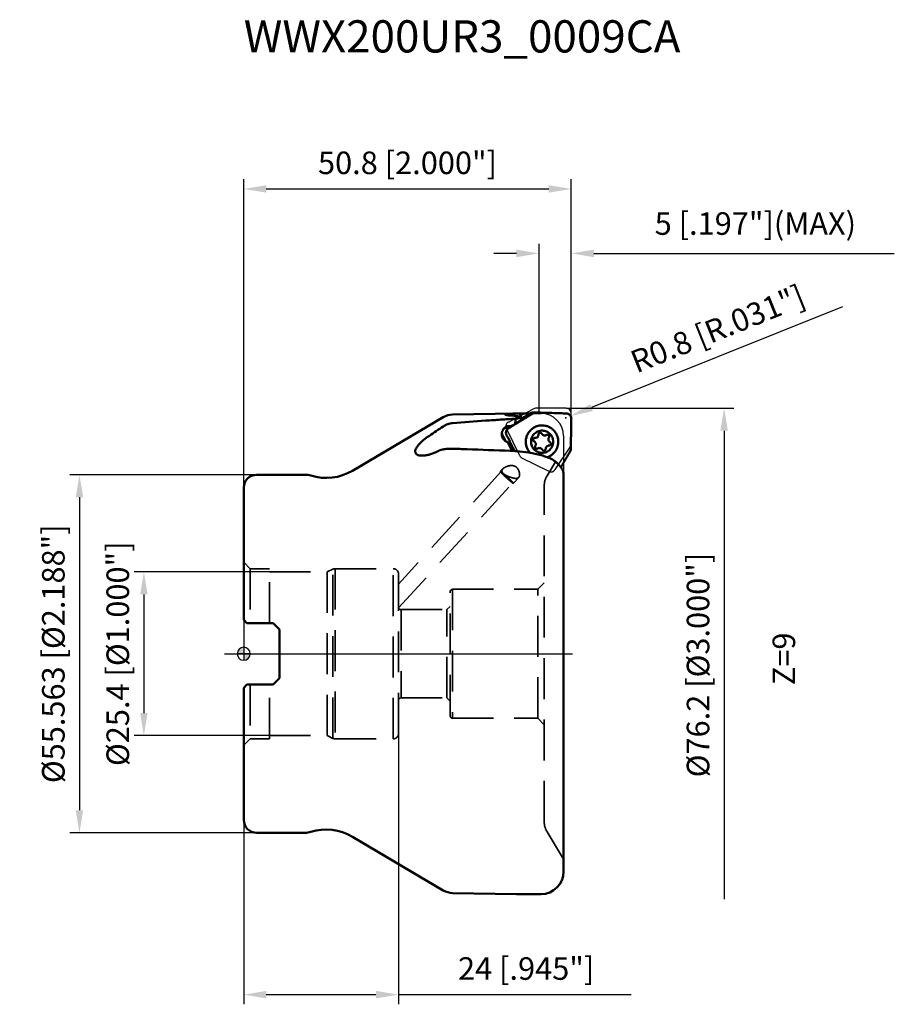
# Model space of a CAD drawing. Units: millimetres. Extents: x -35 to 101, y -54 to 98.
import ezdxf

# ---------------------------------------------------------------- set-up
doc = ezdxf.new("R2010")
doc.units = ezdxf.units.MM
doc.linetypes.add('CENTER2', pattern=[28.575, 19.05, -3.175, 3.175, -3.175])
doc.linetypes.add('DASHED2', pattern=[9.525, 6.35, -3.175])
for name, color, linetype, lineweight in [('1', 4, 'Continuous', 50), ('2', 7, 'Continuous', 25), ('3', 1, 'DASHED2', 35), ('4', 2, 'CENTER2', 25), ('6', 5, 'Continuous', 35), ('cut', 1, 'Continuous', 25), ('nocut', 7, 'Continuous', 25), ('sk2', 7, 'Continuous', 25), ('sk3', 1, 'DASHED2', 35), ('sk4', 2, 'CENTER2', 25), ('sk6', 5, 'Continuous', 35)]:
    doc.layers.add(name, color=color, linetype=linetype, lineweight=lineweight)
doc.styles.add('simplex', font='txt.shx', dxfattribs={"height": 3.5})
doc.dimstyles.new('コピー - ISO-25', dxfattribs={"dimscale": 0, "dimtxt": 3.5, "dimasz": 3.5, "dimexe": 1.5, "dimexo": 0, "dimgap": 2.3, "dimtad": 1, "dimdec": 8, "dimdsep": 46, "dimtxsty": 'simplex', "dimcen": 0.09, "dimclrd": 256, "dimclre": 256, "dimclrt": 256, "dimadec": 0, "dimazin": 0, "dimtfac": 1, "dimtofl": 0, "dimtmove": 0, "dimatfit": 3, "dimfxl": 1, "dimtolj": 1, "dimlwd": -1, "dimlwe": -1, "dimarcsym": 0})

# ---------------------------------------------------------------- blocks, each defined once
blk = doc.blocks.new('zero block')
h = blk.add_hatch(color=7)
h.paths.add_polyline_path([(0, 1, 0.414214), (-1, 0), (0, 0)])
h.paths.add_polyline_path([(1, 0), (0, 0), (0, -1, 0.414214)])
at = {"color": 7, "ltscale": 0.2}
for p, q in [((-1, 0), (1, 0)), ((0, -1), (0, 1))]:
    blk.add_line(p, q, dxfattribs=at)
for start, end in [(90, 180), (180, 270), (0, 90), (270, 0)]:
    blk.add_arc((0, 0), 1, start, end, dxfattribs=at)
blk = doc.blocks.new('*D12')
at = {"layer": 'Defpoints', "color": 0, "lineweight": -2}
for p in [(4, 12.7), (-15.49, -12.7), (4, -12.7)]:
    blk.add_point(p, dxfattribs=at)
at = {"layer": 'sk2'}
for p, q in [((4, 12.7), (-16.99, 12.7)), ((-15.49, 9.2), (-15.49, -9.2)), ((4, -12.7), (-16.99, -12.7))]:
    blk.add_line(p, q, dxfattribs=at)
at = {"layer": 'sk2', "lineweight": -2}
for points in [[(-14.91, 9.2), (-16.07, 9.2), (-15.49, 12.7)], [(-16.07, -9.2), (-14.91, -9.2), (-15.49, -12.7)]]:
    blk.add_solid(points, dxfattribs=at)
at = {"layer": 'sk2', "insert": (-19.54, 0), "char_height": 3.5, "attachment_point": 5, "rotation": 90, "style": 'simplex'}
blk.add_mtext('\\A1;%%c25.4 [%%c1.000"]', dxfattribs=at)
blk = doc.blocks.new('*D13')
at = {"layer": 'Defpoints', "color": 0, "lineweight": -2}
for p in [(2, 27.78), (-25.48, -27.78), (2, -27.78)]:
    blk.add_point(p, dxfattribs=at)
at = {"layer": 'sk2'}
for p, q in [((2, 27.78), (-26.98, 27.78)), ((-25.48, 24.28), (-25.48, -24.28)), ((2, -27.78), (-26.98, -27.78))]:
    blk.add_line(p, q, dxfattribs=at)
at = {"layer": 'sk2', "lineweight": -2}
for points in [[(-24.9, 24.28), (-26.06, 24.28), (-25.48, 27.78)], [(-26.06, -24.28), (-24.9, -24.28), (-25.48, -27.78)]]:
    blk.add_solid(points, dxfattribs=at)
at = {"layer": 'sk2', "insert": (-29.53, 0), "char_height": 3.5, "attachment_point": 5, "rotation": 90, "style": 'simplex'}
blk.add_mtext('\\A1;%%c55.563 [%%c2.188"]', dxfattribs=at)
blk = doc.blocks.new('*D14')
at = {"layer": 'Defpoints', "color": 0, "lineweight": -2}
for p in [(24, -12.4), (0, -25.78), (24, -52.89)]:
    blk.add_point(p, dxfattribs=at)
at = {"layer": 'sk2'}
for p, q in [((24, -12.4), (24, -54.39)), ((0, -25.78), (0, -54.39)), ((3.5, -52.89), (20.5, -52.89)), ((24, -52.89), (60.1, -52.89))]:
    blk.add_line(p, q, dxfattribs=at)
at = {"layer": 'sk2', "lineweight": -2}
for points in [[(3.5, -52.31), (3.5, -53.48), (0, -52.89)], [(20.5, -53.48), (20.5, -52.31), (24, -52.89)]]:
    blk.add_solid(points, dxfattribs=at)
at = {"layer": 'sk2', "insert": (43.8, -48.84), "char_height": 3.5, "attachment_point": 5, "style": 'simplex'}
blk.add_mtext('\\A1;24 [.945"]', dxfattribs=at)
blk = doc.blocks.new('*D15')
at = {"layer": '2'}
for p, q in [((0, 25.78), (0, 73.63)), ((50.8, 37.3), (50.8, 73.63)), ((3.5, 72.13), (47.3, 72.13))]:
    blk.add_line(p, q, dxfattribs=at)
at = {"layer": '2', "lineweight": -2}
for points in [[(3.5, 72.71), (3.5, 71.55), (0, 72.13)], [(47.3, 71.55), (47.3, 72.71), (50.8, 72.13)]]:
    blk.add_solid(points, dxfattribs=at)
at = {"layer": 'Defpoints', "color": 0, "lineweight": -2}
for p in [(50.8, 72.13), (50.8, 37.3), (0, 25.78)]:
    blk.add_point(p, dxfattribs=at)
at = {"layer": '2', "insert": (25.4, 76.18), "char_height": 3.5, "attachment_point": 5, "style": 'simplex'}
blk.add_mtext('\\A1;50.8 [2.000"]', dxfattribs=at)
blk = doc.blocks.new('*D16')
at = {"layer": '2'}
for p, q in [((45.8, 37.42), (45.8, 63.63)), ((50.8, 37.3), (50.8, 63.63)), ((42.3, 62.13), (38.8, 62.13)), ((54.3, 62.13), (100.9, 62.13))]:
    blk.add_line(p, q, dxfattribs=at)
at = {"layer": '2', "lineweight": -2}
for points in [[(42.3, 61.54), (42.3, 62.71), (45.8, 62.13)], [(54.3, 62.71), (54.3, 61.54), (50.8, 62.13)]]:
    blk.add_solid(points, dxfattribs=at)
at = {"layer": 'Defpoints', "color": 0, "lineweight": -2}
for p in [(50.8, 62.13), (45.8, 37.42), (50.8, 37.3)]:
    blk.add_point(p, dxfattribs=at)
at = {"layer": '2', "insert": (79.35, 66.76), "char_height": 3.5, "attachment_point": 5, "line_spacing_factor": 0.9, "style": 'simplex'}
blk.add_mtext('\\A1;5 [.197"](MAX)', dxfattribs=at)
blk = doc.blocks.new('*D17')
at = {"layer": '2'}
for p, q in [((92.85, 53.84), (53.94, 38.2)), ((49.95, 36.51), (49.95, 36.69)), ((49.86, 36.6), (50.04, 36.6))]:
    blk.add_line(p, q, dxfattribs=at)
at = {"layer": '2', "lineweight": -2}
blk.add_solid([(53.72, 38.74), (54.16, 37.66), (50.69, 36.89)], dxfattribs=at)
at = {"layer": 'Defpoints', "color": 0, "lineweight": -2}
for p in [(50.69, 36.89), (49.95, 36.6)]:
    blk.add_point(p, dxfattribs=at)
at = {"layer": '2', "insert": (73.51, 50.43), "char_height": 3.5, "attachment_point": 5, "rotation": 21.8928, "style": 'simplex'}
blk.add_mtext('\\A1;R0.8 [R.031"]', dxfattribs=at)
blk = doc.blocks.new('*D18')
at = {"layer": '2'}
for p, q in [((50, 38.1), (76.01, 38.1)), ((74.51, 34.6), (74.51, -38.1))]:
    blk.add_line(p, q, dxfattribs=at)
at = {"layer": '2', "lineweight": -2}
blk.add_solid([(75.09, 34.6), (73.92, 34.6), (74.51, 38.1)], dxfattribs=at)
at = {"layer": 'Defpoints', "color": 0, "lineweight": -2}
for p in [(50, 38.1), (50, -38.1), (74.51, -38.1)]:
    blk.add_point(p, dxfattribs=at)
at = {"layer": '2', "insert": (70.46, -1.75), "char_height": 3.5, "attachment_point": 5, "rotation": 90, "style": 'simplex'}
blk.add_mtext('\\A1;%%c76.2 [%%c3.000"]', dxfattribs=at)
blk = doc.blocks.new('_None')

msp = doc.modelspace()

# ---------------------------------------------------------------- linework, layer by layer
at = {"layer": '1'}
for p, q in [((16.85379828, 28.39413599), (30.92714741, 36.71043088)), ((32.40100873, 37.12721246), (42.3, 37.3)), ((42.3, 37.3), (42.3, 37.2746054)), ((42.3, 37.3), (44.45009317, 37.3)), ((42.3, 36.88472063), (42.3, 36.49536682)), ((44.40808284, 37.27605683), (44.05119259, 37.27679509)), ((45.32043908, 37.43238953), (44.90162962, 37.43238953)), ((45.32044386, 37.43238953), (45.34414864, 37.43205412)), ((48.78832349, 37.33445479), (48.77771217, 37.33480376)), ((40.88796561, 35.20482807), (40.87467645, 35.19748657)), ((41.43197719, 35.32323076), (40.88396869, 35.21212524)), ((40.91160301, 35.21778125), (40.88796561, 35.20482807)), ((41.43197719, 35.32323076), (42.09159447, 35.64281586)), ((42.0852248, 35.61325212), (42.09383767, 35.61860206)), ((42.09159447, 35.64281586), (42.1421063, 35.6681047)), ((42.10299258, 35.6242317), (42.09383861, 35.61860264)), ((42.15088074, 35.65367256), (42.10299258, 35.6242317)), ((43.20951563, 36.32788463), (42.1421063, 35.6681047)), ((43.08388739, 36.58430985), (43.05037614, 36.61782088)), ((46.33773255, 35.43712601), (46.32246239, 35.43752422)), ((50.7856032, 35.24375946), (50.7853943, 35.23328862)), ((40.91480356, 32.88091127), (41.24029225, 32.26415478)), ((40.92498866, 32.86143537), (41.2822452, 32.77383001)), ((41.6512429, 31.48461034), (41.24029225, 32.26415478)), ((41.94057566, 31.4686571), (41.2822452, 32.77383001)), ((41.3421771, 32.79443685), (41.34688094, 32.78519635)), ((45.20298903, 33.48997509), (45.17540265, 33.49047283)), ((47.33837146, 32.31620168), (47.36595785, 32.31570394)), ((2, 27.7815), (9.50516292, 27.7815)), ((49.60905794, -33.8), (49.60905794, 27.93403369)), ((0, 25.7815), (0, 5.2625)), ((0, 5.2625), (0.5, 4.7625)), ((0.5, 4.7625), (4.56, 4.7625)), ((4.56, 4.7625), (5.56, 3.7625)), ((5.56, 3.7625), (5.56, -3.7625)), ((5.56, -3.7625), (4.56, -4.7625)), ((0, -5.2625), (0.5, -4.7625)), ((0, -5.2625), (0, -25.7815)), ((0.5, -4.7625), (4.56, -4.7625)), ((2, -27.7815), (9.50516292, -27.7815)), ((16.85379828, -28.39413599), (30.92714741, -36.71043088)), ((32.40100873, -37.12721246), (42.3, -37.3)), ((42.3, -37.3), (46.10905794, -37.3))]:
    msp.add_line(p, q, dxfattribs=at)
for centre, radius, start, end in [((32.45336595, 34.12766938), 3, 91, 120.5799056604), ((2, 25.7815), 2, 90, 180), ((9.50516292, 24.7815), 3, 72.6585571971, 90), ((12.78388218, 35.2815), 8, 252.6585571972, 300.5799056605), ((2, -25.7815), 2, 180, 270), ((12.78388218, -35.2815), 8, 59.4200943395, 107.3414428028), ((9.50516292, -24.7815), 3, 270, 287.3414428028), ((46.10905794, -33.8), 3.5, 270, 0), ((32.45336595, -34.12766938), 3, 239.4200943395, 269)]:
    msp.add_arc(centre, radius, start, end, dxfattribs=at)
for centre, major_axis, ratio, start_param, end_param in [((94.58188641, 0.00713704), (183.69947206, 0.08887264), 0.2072826427, 1.8864611262, 1.9160103143), ((55.89486029, 0.04187633), (67.34558883, 1.93671384), 0.5563673579, 1.7580353436, 1.7602051437)]:
    msp.add_ellipse(centre, major_axis=major_axis, ratio=ratio, start_param=start_param, end_param=end_param, dxfattribs=at)
for points, knots in [([(42.3, 37.2746054), (42.18133297, 37.27218797), (41.94995487, 37.2666874), (41.66576343, 37.25760306), (41.45037104, 37.24880367), (41.30119576, 37.24162904), (41.16226207, 37.23369427), (41.03483485, 37.22495382), (40.92008417, 37.21537067), (40.81906455, 37.20492939), (40.73271437, 37.19362007), (40.67039461, 37.18299829), (40.62857986, 37.17373656), (40.60323683, 37.16700297), (40.5820482, 37.1600791), (40.56503021, 37.15298166), (40.5521567, 37.14568719), (40.54330483, 37.13814009), (40.53851384, 37.1297619), (40.53884941, 37.12386943), (40.53966139, 37.12134783)], [0, 0, 0, 0, 0.199289462, 0.3886021444, 0.4774072343, 0.5612437674, 0.6393620075, 0.7110604412, 0.7756972397, 0.8326967492, 0.8815641834, 0.9219040566, 0.9387900639, 0.9534596632, 0.9659160876, 0.9761915255, 0.9843739212, 0.990668391, 0.9955520091, 1, 1, 1, 1]), ([(40.53966139, 37.12134783), (40.54100138, 37.11718653), (40.54792259, 37.10848124), (40.56384002, 37.09787839), (40.58704606, 37.08694301), (40.63231669, 37.07072559), (40.7075962, 37.05158411), (40.81893856, 37.0303515), (40.95664979, 37.01009104), (41.11841413, 36.99141992), (41.30159788, 36.97500427), (41.43065077, 36.96630451), (41.49824513, 36.96240022)], [0, 0, 0, 0, 0.0133623307, 0.0324604014, 0.0583900847, 0.0914950507, 0.1793586781, 0.2953827545, 0.4379038199, 0.6046833017, 0.7930513635, 1, 1, 1, 1]), ([(42.3, 36.88472063), (42.17598228, 36.90364026), (41.90904515, 36.93470569), (41.6411273, 36.95414782), (41.49824513, 36.96240022)], [0, 0, 0, 0, 0.4671081405, 1, 1, 1, 1]), ([(42.85945355, 37.2731043), (42.8133238, 37.27349152), (42.62684228, 37.27476513), (42.44035382, 37.27499143), (42.3, 37.2746054)], [0, 0, 0, 0, 0.2473721605, 1, 1, 1, 1]), ([(42.3, 36.88472063), (42.38948736, 36.8696023), (42.51735009, 36.84471041), (42.67737689, 36.8026542), (42.77835663, 36.77045277), (42.86595202, 36.73612708), (42.94021384, 36.69971878), (43.00135749, 36.66131057), (43.03574396, 36.63253236), (43.05037494, 36.61781996)], [0, 0, 0, 0, 0.3377055997, 0.4841648715, 0.6154932197, 0.7318769313, 0.8339454092, 0.9227919612, 1, 1, 1, 1]), ([(43.0193619, 36.64529832), (42.99076817, 36.74411557), (42.93467759, 36.95272328), (42.88444124, 37.1627984), (42.85944985, 37.27310526)], [0, 0, 0, 0, 0.4763131461, 1, 1, 1, 1]), ([(43.54700919, 37.27746539), (43.48855093, 37.27749743), (43.25936035, 37.27724451), (43.03016859, 37.27555501), (42.85945355, 37.2731043)], [0, 0, 0, 0, 0.2550636646, 1, 1, 1, 1]), ([(44.48848235, 37.32188951), (44.37372927, 37.25624067), (44.14356629, 37.12577192), (43.7982806, 36.92900933), (43.45218976, 36.73151122), (43.2211926, 36.59938779), (43.10553686, 36.53317491)], [0, 0, 0, 0, 0.2491219466, 0.4985448036, 0.7488738459, 1, 1, 1, 1]), ([(44.90765248, 37.32188951), (44.83486636, 37.27946415), (44.69023934, 37.1945871), (44.47552674, 37.06672452), (44.2635614, 36.93896785), (43.98368319, 36.77028221), (43.63633592, 36.56023256), (43.3592935, 36.39207676), (43.22144321, 36.30823624)], [0, 0, 0, 0, 0.1284623865, 0.2556989559, 0.381049018, 0.5058368159, 0.7539805461, 1, 1, 1, 1]), ([(44.05119259, 37.27679509), (44.00920854, 37.27688718), (43.84114756, 37.27721474), (43.67308631, 37.27739648), (43.54700919, 37.27746539)], [0, 0, 0, 0, 0.2498145486, 1, 1, 1, 1]), ([(44.48848235, 37.32188951), (44.55060757, 37.35743005), (44.68506413, 37.4131123), (44.82943798, 37.4323851), (44.90162964, 37.43238875)], [0, 0, 0, 0, 0.4978478305, 1, 1, 1, 1]), ([(44.90765248, 37.32188951), (44.96992962, 37.35818943), (45.10453249, 37.41384302), (45.24883679, 37.43238618), (45.3204391, 37.43238894)], [0, 0, 0, 0, 0.5016767399, 1, 1, 1, 1]), ([(45.34414863, 37.43205412), (45.62797994, 37.42402378), (46.77251041, 37.39188784), (47.9170308, 37.35939347), (48.77771624, 37.33480365)], [0, 0, 0, 0, 0.2479908056, 1, 1, 1, 1]), ([(48.78832523, 37.33445473), (48.89336344, 37.33054729), (49.31284192, 37.31489618), (49.73231347, 37.29905957), (50.04674484, 37.28708015)], [0, 0, 0, 0, 0.2504008778, 1, 1, 1, 1]), ([(50.79999955, 36.50099722), (50.80035938, 36.5509247), (50.79093058, 36.6516257), (50.74735733, 36.79672816), (50.67753352, 36.93132387), (50.58393627, 37.04995284), (50.46991563, 37.14844376), (50.33927855, 37.22326746), (50.19658483, 37.27171921), (50.09678013, 37.2851739), (50.04674489, 37.28708014)], [0, 0, 0, 0, 0.1247133755, 0.2506416911, 0.3762175474, 0.5012354439, 0.6258134233, 0.7502835069, 0.8749300118, 1, 1, 1, 1]), ([(32.40100873, 35.8083063), (32.27010709, 35.79848497), (32.00915715, 35.76100684), (31.62861239, 35.65351399), (31.26453061, 35.49757344), (31.03656925, 35.36361478), (30.92715152, 35.28987866)], [0, 0, 0, 0, 0.2494218735, 0.4991409203, 0.7492963951, 1, 1, 1, 1]), ([(37.53515086, 36.17584667), (38.30564952, 36.22838037), (39.84620234, 36.3286848), (41.38690693, 36.42653449), (42.15684115, 36.47601115)], [0, 0, 0, 0, 0.5002478271, 1, 1, 1, 1]), ([(40.96965718, 35.30879373), (40.90363638, 35.29363691), (40.77372282, 35.25196755), (40.59204408, 35.15755947), (40.42809419, 35.03372711), (40.28647748, 34.88391549), (40.17107095, 34.71226447), (40.08503927, 34.52351787), (40.03071679, 34.32287793), (40.00955608, 34.11586252), (40.0220923, 33.9081476), (40.0679348, 33.70541375), (40.14578441, 33.51319324), (40.25347754, 33.33672272), (40.38804036, 33.18080895), (40.54580313, 33.04969369), (40.72238037, 32.94698062), (40.84979101, 32.89920289), (40.9148054, 32.88091502)], [0, 0, 0, 0, 0.0618553363, 0.1238844457, 0.1861240281, 0.2485895074, 0.3112730453, 0.3741466145, 0.4371592377, 0.5002467481, 0.5633356106, 0.6263493994, 0.6892166578, 0.7518773442, 0.8142898207, 0.8764365219, 0.9383279891, 1, 1, 1, 1]), ([(40.81574697, 35.20228844), (40.7830281, 35.18262864), (40.65256154, 35.10413649), (40.52226941, 35.0253544), (40.42474304, 34.96615595)], [0, 0, 0, 0, 0.2506998713, 1, 1, 1, 1]), ([(40.8746765, 35.1974856), (40.8592511, 35.19904557), (40.7971077, 35.20445288), (40.73465868, 35.206356), (40.68779088, 35.20579431)], [0, 0, 0, 0, 0.2485613778, 1, 1, 1, 1]), ([(40.87384295, 35.2090859), (40.87260375, 35.20849229), (40.87043199, 35.20736917), (40.86904503, 35.20377189), (40.8712316, 35.20029709), (40.87333943, 35.19851081), (40.8746765, 35.1974856)], [0, 0, 0, 0, 0.2671860263, 0.4527266347, 0.672371362, 1, 1, 1, 1]), ([(40.88396857, 35.21212778), (40.88293506, 35.21191768), (40.87949609, 35.21115092), (40.87607372, 35.21015448), (40.87384295, 35.2090859)], [0, 0, 0, 0, 0.2989248151, 1, 1, 1, 1]), ([(41.43197715, 35.32322908), (41.3555853, 35.33582699), (41.19990876, 35.34617678), (41.04518343, 35.32613279), (40.96965718, 35.30879373)], [0, 0, 0, 0, 0.4997825696, 1, 1, 1, 1]), ([(41.04861416, 34.96615578), (41.1360009, 35.02043205), (41.48190778, 35.23553716), (41.82730662, 35.45145898), (42.08522443, 35.6132519)], [0, 0, 0, 0, 0.2525454316, 1, 1, 1, 1]), ([(42.15689251, 36.47601811), (42.14557555, 36.33718844), (42.12318085, 36.05950689), (42.10201625, 35.7817287), (42.09161349, 35.64282538)], [0, 0, 0, 0, 0.4999961391, 1, 1, 1, 1]), ([(43.22144321, 36.30823624), (43.13115373, 36.25332219), (42.77391171, 36.03576943), (42.41719032, 35.81736184), (42.15088074, 35.65367256)], [0, 0, 0, 0, 0.2526529947, 1, 1, 1, 1]), ([(43.08388947, 36.58430971), (43.09291159, 36.56210546), (43.13029368, 36.47451697), (43.17377021, 36.38952834), (43.20951563, 36.32788463)], [0, 0, 0, 0, 0.2516901615, 1, 1, 1, 1]), ([(46.32246239, 35.43752422), (46.20809219, 35.44015816), (45.97866638, 35.42973048), (45.64006824, 35.36724507), (45.31304308, 35.25912989), (45.10671898, 35.15789577), (45.00758853, 35.10055555)], [0, 0, 0, 0, 0.249892755, 0.499823176, 0.7498470718, 1, 1, 1, 1]), ([(47.04733575, 30.49321545), (47.18686015, 30.5390245), (47.39078437, 30.62646524), (47.64364622, 30.77690385), (47.88268072, 30.94902931), (48.15198194, 31.20262757), (48.37314362, 31.49935646), (48.51713845, 31.75691992), (48.6383082, 32.02621431), (48.74511915, 32.38128346), (48.79755666, 32.82289065), (48.77284106, 33.26699646), (48.67167851, 33.70001661), (48.49721461, 34.10872394), (48.29488833, 34.41898409), (48.10292405, 34.64286507), (47.89237122, 34.84897374), (47.59677508, 35.07074265), (47.26713192, 35.23741725), (46.98946674, 35.33455772), (46.70458348, 35.40696797), (46.48441148, 35.43285382), (46.33773255, 35.43712601)], [0, 0, 0, 0, 0.0623465798, 0.0935676034, 0.1248023889, 0.1872563284, 0.2497695715, 0.2810765922, 0.3123956441, 0.3750034617, 0.4376351424, 0.5002705634, 0.5628891658, 0.6254723764, 0.6880058981, 0.7192809938, 0.750541115, 0.8129573443, 0.8753203641, 0.9065151906, 0.937700512, 1, 1, 1, 1]), ([(50.74778377, 31.87466145), (50.74477618, 32.01737273), (50.74235217, 32.23113503), (50.74390572, 32.51562572), (50.74591485, 32.79844321), (50.74907932, 33.15068451), (50.75568374, 33.71079), (50.7666892, 34.40480666), (50.77871023, 34.95833843), (50.78539427, 35.23328734)], [0, 0, 0, 0, 0.1274869011, 0.1909082918, 0.2540875784, 0.3800840079, 0.5055149342, 0.7543645008, 1, 1, 1, 1]), ([(50.79999955, 36.50099739), (50.79923064, 36.39544832), (50.79575548, 35.97635522), (50.7904549, 35.55727782), (50.78560319, 35.2437599)], [0, 0, 0, 0, 0.2518492601, 1, 1, 1, 1]), ([(28.7886721, 33.83881051), (28.59832949, 33.70872773), (28.23474247, 33.44751094), (27.80736936, 33.10246372), (27.50011962, 32.82488506), (27.29590769, 32.62400492), (27.1147176, 32.42707257), (26.95840822, 32.23541481), (26.82853891, 32.05031325), (26.72639215, 31.87300199), (26.66343363, 31.7287032), (26.6289719, 31.61849688), (26.60603457, 31.51779224), (26.59450986, 31.39757972), (26.61085557, 31.2611111), (26.65784727, 31.13814099), (26.70805932, 31.06763322), (26.73673748, 31.03576366)], [0, 0, 0, 0, 0.1838263627, 0.3568024507, 0.4376301826, 0.5139030714, 0.5851251558, 0.6508997107, 0.7109622593, 0.7652219752, 0.8138143338, 0.8361209285, 0.8572006583, 0.8961059772, 0.9317782236, 0.9658151348, 1, 1, 1, 1]), ([(40.14306986, 33.90630554), (40.12229208, 33.94391302), (40.08682781, 34.02305395), (40.05456976, 34.14903554), (40.04271598, 34.27866983), (40.04875212, 34.36528059), (40.05517337, 34.40793945)], [0, 0, 0, 0, 0.2489101838, 0.4995675869, 0.7500824397, 1, 1, 1, 1]), ([(40.14306978, 33.90630569), (40.18557216, 33.82938925), (40.35500384, 33.52330692), (40.52533171, 33.21772055), (40.65340936, 32.98919455)], [0, 0, 0, 0, 0.2511900331, 1, 1, 1, 1]), ([(40.2324837, 34.80152537), (40.25973547, 34.83387273), (40.31963138, 34.89428425), (40.38853652, 34.94417904), (40.42474307, 34.96615586)], [0, 0, 0, 0, 0.4996591753, 1, 1, 1, 1]), ([(41.0486143, 34.96615586), (40.96463697, 34.91400206), (40.85116618, 34.81043524), (40.74710898, 34.63937162), (40.69413555, 34.49707741), (40.66901861, 34.34715457), (40.67231421, 34.19478198), (40.70390214, 34.0453542), (40.74315346, 33.95112181), (40.76694109, 33.90630554)], [0, 0, 0, 0, 0.2461529225, 0.3712288521, 0.4963949781, 0.6217858451, 0.7475472425, 0.8736595874, 1, 1, 1, 1]), ([(41.34217636, 32.79443838), (41.29577462, 32.88654351), (41.1070099, 33.25869859), (40.91423314, 33.62881771), (40.76694128, 33.9063054)], [0, 0, 0, 0, 0.247150285, 1, 1, 1, 1]), ([(44.41440247, 31.18125265), (44.28654385, 31.32023391), (44.06114802, 31.62826883), (43.83450986, 32.15315545), (43.7295013, 32.71587796), (43.75165111, 33.28793957), (43.89976134, 33.8406967), (44.16650195, 34.34644386), (44.53815305, 34.77963854), (44.84444839, 35.00619485), (45.0075879, 35.10055598)], [0, 0, 0, 0, 0.1249043147, 0.2499726455, 0.3751474609, 0.5003500569, 0.6254961976, 0.7505123919, 0.8753500273, 1, 1, 1, 1]), ([(47.47147847, 31.67039996), (47.39141059, 31.59154185), (47.25916562, 31.48468051), (47.06521194, 31.37055268), (46.86111247, 31.27605622), (46.59013499, 31.19640168), (46.30882539, 31.17154087), (46.08448782, 31.18499008), (45.86251375, 31.22043693), (45.59308116, 31.30568136), (45.29618856, 31.46930967), (45.0367095, 31.68803112), (44.82468453, 31.95343798), (44.66823217, 32.25524802), (44.58913533, 32.5277144), (44.55850193, 32.75152185), (44.54977997, 32.97729446), (44.58030159, 33.2594449), (44.66508035, 33.5302123), (44.76328702, 33.73350022), (44.88070917, 33.92601666), (44.98972723, 34.0568331), (45.06988202, 34.13577681)], [0, 0, 0, 0, 0.0624461571, 0.0936815431, 0.124902164, 0.1872388856, 0.2495512595, 0.2807446909, 0.311941651, 0.3742826985, 0.4366718067, 0.499123017, 0.5616409409, 0.6242200066, 0.6868453809, 0.7182061939, 0.7495700779, 0.8122182097, 0.8748399068, 0.9061694526, 0.9374860629, 1, 1, 1, 1]), ([(45.06988202, 34.13577681), (45.14994991, 34.21463492), (45.28219487, 34.32149626), (45.47614856, 34.43562409), (45.68024803, 34.53012055), (45.9512255, 34.60977509), (46.2325351, 34.6346359), (46.45687268, 34.62118669), (46.67884674, 34.58573984), (46.94827933, 34.50049541), (47.24517194, 34.3368671), (47.50465099, 34.11814565), (47.71667597, 33.85273879), (47.87312833, 33.55092875), (47.95222516, 33.27846237), (47.98285856, 33.05465492), (47.99158053, 32.82888231), (47.96105891, 32.54673187), (47.87628014, 32.27596447), (47.77807347, 32.07267655), (47.66065132, 31.88016011), (47.55163326, 31.74934367), (47.47147847, 31.67039996)], [0, 0, 0, 0, 0.0624461571, 0.0936815431, 0.124902164, 0.1872388856, 0.2495512595, 0.2807446909, 0.311941651, 0.3742826985, 0.4366718067, 0.499123017, 0.5616409409, 0.6242200066, 0.6868453809, 0.7182061939, 0.7495700779, 0.8122182097, 0.8748399068, 0.9061694526, 0.9374860629, 1, 1, 1, 1]), ([(45.55737108, 33.63534125), (45.51098074, 33.58965184), (45.39942721, 33.51563253), (45.26801206, 33.48996179), (45.20298903, 33.48997657)], [0, 0, 0, 0, 0.5003422706, 1, 1, 1, 1]), ([(45.70930024, 34.00648469), (45.70980565, 33.97216902), (45.70387195, 33.90325027), (45.67447758, 33.80392913), (45.62583202, 33.71256736), (45.58176881, 33.65937034), (45.55737108, 33.63534125)], [0, 0, 0, 0, 0.2502364822, 0.5003720734, 0.7503138215, 1, 1, 1, 1]), ([(45.79288066, 34.21066091), (45.76616037, 34.18434435), (45.72296386, 34.12011293), (45.7087471, 34.04404143), (45.70930024, 34.00648469)], [0, 0, 0, 0, 0.4996202104, 1, 1, 1, 1]), ([(45.98777829, 34.29062852), (45.95202002, 34.29063682), (45.87974715, 34.27649946), (45.81839679, 34.23579151), (45.79288066, 34.21066091)], [0, 0, 0, 0, 0.4996128556, 1, 1, 1, 1]), ([(46.23368759, 34.14193008), (46.22195032, 34.16415941), (46.19233193, 34.20562633), (46.13304555, 34.25349219), (46.06320227, 34.28373551), (46.01282523, 34.2906227), (45.98777829, 34.29062852)], [0, 0, 0, 0, 0.2505042134, 0.5006032299, 0.7504008367, 1, 1, 1, 1]), ([(46.68081762, 33.87163105), (46.63527691, 33.87162372), (46.54367821, 33.88413077), (46.41668115, 33.93909889), (46.30888328, 34.02612209), (46.25502777, 34.10151373), (46.23368759, 34.14193008)], [0, 0, 0, 0, 0.2496038967, 0.4993974763, 0.7494994071, 1, 1, 1, 1]), ([(46.94032477, 33.94363384), (46.90147396, 33.92030174), (46.81711398, 33.88397849), (46.72609634, 33.87163835), (46.68081762, 33.87163105)], [0, 0, 0, 0, 0.5002198907, 1, 1, 1, 1]), ([(47.08317788, 33.98324382), (47.05825384, 33.98325357), (47.00814944, 33.97646676), (46.96171063, 33.95647725), (46.94032477, 33.94363384)], [0, 0, 0, 0, 0.4997786717, 1, 1, 1, 1]), ([(47.31917501, 33.55472228), (47.33225242, 33.57573687), (47.35291389, 33.62149714), (47.36477776, 33.69567934), (47.35684928, 33.77043609), (47.32963409, 33.84045722), (47.28506175, 33.90083074), (47.2262361, 33.94729333), (47.15736675, 33.97656953), (47.10781795, 33.98323418), (47.08317788, 33.98324382)], [0, 0, 0, 0, 0.1251610118, 0.2504062752, 0.375670646, 0.5008476857, 0.6258722551, 0.7507163489, 0.8754019302, 1, 1, 1, 1]), ([(42.01938977, 31.46372766), (41.90836985, 31.68340791), (41.74107211, 32.01335046), (41.51654211, 32.45365817), (41.40374865, 32.67465026), (41.34687921, 32.78519971)], [0, 0, 0, 0, 0.4980049686, 0.7484695122, 1, 1, 1, 1]), ([(44.98044732, 33.4105029), (44.96507318, 33.39536105), (44.93773408, 33.36134485), (44.90960044, 33.30235451), (44.89570059, 33.23841442), (44.89680964, 33.17298361), (44.91285687, 33.1095614), (44.94299787, 33.0515441), (44.98558075, 33.00206715), (45.02086212, 32.97647952), (45.03965573, 32.96593923)], [0, 0, 0, 0, 0.1249011638, 0.2499438389, 0.3750822196, 0.5002512458, 0.6253788544, 0.750401696, 0.8752790349, 1, 1, 1, 1]), ([(45.17540265, 33.49047201), (45.13963169, 33.49048015), (45.06733659, 33.47635797), (45.00596793, 33.43563791), (44.98044732, 33.4105029)], [0, 0, 0, 0, 0.4996577294, 1, 1, 1, 1]), ([(45.03965573, 32.96593923), (45.06948017, 32.94921237), (45.12591678, 32.9095424), (45.19675943, 32.83426873), (45.25111656, 32.74618089), (45.2867211, 32.64891029), (45.3021359, 32.54643054), (45.29672136, 32.44291959), (45.27072758, 32.34265371), (45.24029963, 32.28056281), (45.22218548, 32.25145449)], [0, 0, 0, 0, 0.1246968839, 0.2495298112, 0.3744954062, 0.4995694074, 0.6247097508, 0.7498636979, 0.874976638, 1, 1, 1, 1]), ([(45.22218548, 32.25145449), (45.20910808, 32.2304399), (45.18844661, 32.18467963), (45.17658273, 32.11049743), (45.18451122, 32.03574068), (45.2117264, 31.96571955), (45.25629875, 31.90534603), (45.3151244, 31.85888344), (45.38399375, 31.82960724), (45.43354255, 31.82294259), (45.45818261, 31.82293295)], [0, 0, 0, 0, 0.1251610118, 0.2504062752, 0.375670646, 0.5008476857, 0.6258722551, 0.7507163489, 0.8754019302, 1, 1, 1, 1]), ([(46.83206025, 31.79969208), (46.83155484, 31.83400775), (46.83748854, 31.9029265), (46.86688291, 32.00224764), (46.91552848, 32.09360941), (46.95959169, 32.14680643), (46.98398941, 32.17083551)], [0, 0, 0, 0, 0.2502364822, 0.5003720734, 0.7503138215, 1, 1, 1, 1]), ([(46.98398941, 32.17083551), (47.03037976, 32.21652493), (47.14193328, 32.29054424), (47.27334844, 32.31621498), (47.33837146, 32.3162002)], [0, 0, 0, 0, 0.5003422706, 1, 1, 1, 1]), ([(47.50170477, 32.84023753), (47.47188032, 32.8569644), (47.41544372, 32.89663437), (47.34460107, 32.97190804), (47.29024393, 33.05999588), (47.2546394, 33.15726648), (47.2392246, 33.25974623), (47.24463914, 33.36325717), (47.27063292, 33.46352306), (47.30106087, 33.52561396), (47.31917501, 33.55472228)], [0, 0, 0, 0, 0.1246968839, 0.2495298112, 0.3744954062, 0.4995694074, 0.6247097508, 0.7498636979, 0.874976638, 1, 1, 1, 1]), ([(47.36595785, 32.31570476), (47.40172881, 32.31569662), (47.4740239, 32.3298188), (47.53539257, 32.37053886), (47.56091317, 32.39567387)], [0, 0, 0, 0, 0.4996577294, 1, 1, 1, 1]), ([(47.56091317, 32.39567387), (47.57628732, 32.41081572), (47.60362642, 32.44483192), (47.63176005, 32.50382226), (47.64565991, 32.56776235), (47.64455085, 32.63319316), (47.62850362, 32.69661537), (47.59836262, 32.75463267), (47.55577974, 32.80410962), (47.52049838, 32.82969725), (47.50170477, 32.84023753)], [0, 0, 0, 0, 0.1249011638, 0.2499438389, 0.3750822196, 0.5002512458, 0.6253788544, 0.750401696, 0.8752790349, 1, 1, 1, 1]), ([(26.73673748, 31.03576366), (26.76652092, 31.00266583), (26.83691542, 30.94087266), (26.96391987, 30.86749033), (27.11406647, 30.81037353), (27.28592208, 30.76968913), (27.47812821, 30.7456147), (27.68922703, 30.73841597), (27.91768601, 30.748348), (28.16189309, 30.77563232), (28.42017384, 30.82042836), (28.79011309, 30.90575483), (29.2752339, 31.05792526), (29.86930161, 31.30376727), (30.26380523, 31.50608491), (30.46196429, 31.61742906)], [0, 0, 0, 0, 0.0337365803, 0.0703347779, 0.1106021004, 0.1550223455, 0.2038404056, 0.2571366065, 0.3148784937, 0.3769548052, 0.4431959755, 0.5133854955, 0.6644947958, 0.8277779916, 1, 1, 1, 1]), ([(30.9271442, 31.70977953), (30.88832875, 31.70211239), (30.73324569, 31.67144125), (30.57819249, 31.64061914), (30.46196258, 31.61742542)], [0, 0, 0, 0, 0.2502764946, 1, 1, 1, 1]), ([(30.9271442, 31.70977953), (31.03568545, 31.73121946), (31.26380698, 31.76838064), (31.75486672, 31.81867329), (32.13866598, 31.82494864), (32.40100873, 31.81573903)], [0, 0, 0, 0, 0.2242157629, 0.4680186279, 1, 1, 1, 1]), ([(32.40100873, 31.81573903), (33.14450028, 31.78963857), (36.11873644, 31.68488661), (39.0929263, 31.57882027), (41.32361362, 31.49856112)], [0, 0, 0, 0, 0.2499763052, 1, 1, 1, 1]), ([(41.32361628, 31.49856328), (41.40526756, 31.4956255), (41.7309712, 31.48229665), (42.05641218, 31.46259328), (42.29999899, 31.44433784)], [0, 0, 0, 0, 0.250646081, 1, 1, 1, 1]), ([(42.3, 31.44433077), (42.94854954, 31.39110744), (44.22703812, 31.23641066), (45.49042177, 30.98725788), (46.10905794, 30.84102875)], [0, 0, 0, 0, 0.5058480988, 1, 1, 1, 1]), ([(45.45818261, 31.82293295), (45.48310665, 31.8229232), (45.53321105, 31.82971001), (45.57964986, 31.84969952), (45.60103573, 31.86254293)], [0, 0, 0, 0, 0.4997786717, 1, 1, 1, 1]), ([(45.60103573, 31.86254293), (45.63988653, 31.88587503), (45.72424651, 31.92219828), (45.81526416, 31.93453842), (45.86054287, 31.93454572)], [0, 0, 0, 0, 0.5002198907, 1, 1, 1, 1]), ([(45.86054287, 31.93454572), (45.90608359, 31.93455305), (45.99768228, 31.922046), (46.12467935, 31.86707788), (46.23247722, 31.78005468), (46.28633273, 31.70466304), (46.3076729, 31.66424669)], [0, 0, 0, 0, 0.2496038967, 0.4993974763, 0.7494994071, 1, 1, 1, 1]), ([(46.10904384, 30.84103215), (46.12050494, 30.83832305), (46.16650054, 30.82731225), (46.21237023, 30.8157755), (46.24674009, 30.80681727)], [0, 0, 0, 0, 0.2490097409, 1, 1, 1, 1]), ([(47.25622602, 30.44820416), (47.07361654, 30.48123357), (46.72656525, 30.57780809), (46.39905911, 30.72566379), (46.24674018, 30.80681722)], [0, 0, 0, 0, 0.5181253566, 1, 1, 1, 1]), ([(46.3076729, 31.66424669), (46.31941018, 31.64201736), (46.34902856, 31.60055044), (46.40831495, 31.55268458), (46.47815823, 31.52244126), (46.52853527, 31.51555407), (46.5535822, 31.51554825)], [0, 0, 0, 0, 0.2505042134, 0.5006032299, 0.7504008367, 1, 1, 1, 1]), ([(46.5535822, 31.51554825), (46.58934048, 31.51553995), (46.66161335, 31.52967731), (46.7229637, 31.57038526), (46.74847984, 31.59551586)], [0, 0, 0, 0, 0.4996128556, 1, 1, 1, 1]), ([(46.74847984, 31.59551586), (46.77520012, 31.62183242), (46.81839664, 31.68606384), (46.8326134, 31.76213534), (46.83206025, 31.79969208)], [0, 0, 0, 0, 0.4996202104, 1, 1, 1, 1]), ([(50.63939639, 31.44817535), (50.58000071, 31.34556486), (50.46258372, 31.13939386), (50.28492892, 30.83010913), (50.1061705, 30.51972086), (49.86524111, 30.10299024), (49.56087287, 29.5791317), (49.31567985, 29.15975633), (49.19232987, 28.94933105)], [0, 0, 0, 0, 0.1231756837, 0.2464938015, 0.3705591765, 0.4952997113, 0.7465927512, 1, 1, 1, 1]), ([(50.74778377, 31.87466146), (50.7493627, 31.79974027), (50.73254031, 31.65057071), (50.67602527, 31.51145622), (50.63939638, 31.44817534)], [0, 0, 0, 0, 0.5061480079, 1, 1, 1, 1]), ([(47.25622602, 30.44820416), (47.53843653, 30.31925359), (47.94479422, 30.09453931), (48.43491009, 29.73485069), (48.65795345, 29.53768778), (48.76215458, 29.43574643)], [0, 0, 0, 0, 0.5108210667, 0.7600064363, 1, 1, 1, 1]), ([(48.76215422, 29.43574677), (48.89542992, 29.30536139), (49.07899081, 29.10573456), (49.28428707, 28.82576315), (49.40480011, 28.62942409), (49.49723256, 28.4411045), (49.57954675, 28.21434588), (49.60905794, 28.04249289), (49.60905794, 27.93403369)], [0, 0, 0, 0, 0.3171062601, 0.4595035253, 0.5899611725, 0.7084521346, 0.815534941, 1, 1, 1, 1])]:
    msp.add_open_spline(points, degree=3, knots=knots, dxfattribs=at)
for points in [[(28.78867232, 33.83880884), (29.49988806, 34.32486398), (30.21278315, 34.808469), (30.92715152, 35.28987866)], [(42.29999764, 36.4953665), (42.56119384, 36.52589184), (42.82249417, 36.55553905), (43.08388947, 36.58430971)]]:
    msp.add_open_spline(points, degree=3, dxfattribs=at)
at = {"layer": '3'}
for p, q in [((39.89987779, 28.21401054), (24, 10.81566123)), ((40.19491129, 28.68508454), (39.82605968, 28.28147079)), ((40.12524321, 28.09590689), (40.1758442, 28.05615103)), ((40.15497577, 28.05913438), (40.14920184, 28.06356297)), ((40.1756166, 28.04318877), (40.15497577, 28.05913438)), ((40.1758442, 28.05615103), (40.17917522, 28.05350569)), ((24, 7.10977874), (41.74532928, 26.52750266)), ((41.81914734, 26.46004235), (42.64318204, 27.36173756))]:
    msp.add_line(p, q, dxfattribs=at)
for points, knots in [([(42.55835803, 28.6202077), (42.52685308, 28.67443577), (42.45605049, 28.78020589), (42.32640802, 28.92201901), (42.17290908, 29.03993095), (42.00154939, 29.12668081), (41.82102614, 29.18101741), (41.63871651, 29.20675213), (41.45907849, 29.20931049), (41.22917327, 29.1884901), (40.95760728, 29.12755038), (40.70513998, 29.03148247), (40.52251121, 28.9377821), (40.39926609, 28.86153381), (40.28921891, 28.77859322), (40.22414104, 28.71707162), (40.19491838, 28.68509482)], [0, 0, 0, 0, 0.0693868993, 0.1403100206, 0.2116552656, 0.2823193224, 0.3516043999, 0.4192845012, 0.4853759402, 0.5499343012, 0.6743327941, 0.7919371546, 0.8477631991, 0.9012391095, 0.9520737015, 1, 1, 1, 1]), ([(41.81914734, 26.46004235), (41.81655734, 26.45720826), (41.80824026, 26.45682625), (41.79787736, 26.45946958), (41.78620502, 26.46378891), (41.77242814, 26.47025331), (41.74915892, 26.48266139), (41.71474613, 26.50377653), (41.66735157, 26.53571317), (41.58766171, 26.59301216), (41.47097309, 26.68305077), (41.31403561, 26.81079394), (41.13809305, 26.95988565), (40.94991642, 27.12461937), (40.75675338, 27.29870093), (40.56602547, 27.47544687), (40.38505562, 27.64806606), (40.22076337, 27.80990567), (40.07944027, 27.95473472), (39.97928446, 28.06286432), (39.91505921, 28.13708544), (39.87899462, 28.18141985), (39.85487383, 28.21379695), (39.84042583, 28.2358576), (39.83275009, 28.24899817), (39.82739979, 28.26023537), (39.82383631, 28.27031897), (39.82346977, 28.27863673), (39.82605973, 28.28147085)], [0, 0, 0, 0, 0.0042289043, 0.0076755839, 0.0121772756, 0.0177739833, 0.0244778317, 0.0411921412, 0.0622281225, 0.0874144101, 0.1492927, 0.2245347397, 0.3102920657, 0.4032979061, 0.500000151, 0.596702296, 0.6897079608, 0.7754651832, 0.8507072264, 0.9125855601, 0.9377718507, 0.9588078316, 0.9755221432, 0.982225993, 0.9878227063, 0.9923244035, 0.9957710891, 1, 1, 1, 1]), ([(39.82605973, 28.28147085), (39.82842398, 28.28405798), (39.83579203, 28.28475262), (39.84516572, 28.28266645), (39.85551509, 28.27913436), (39.86771759, 28.27372308), (39.88826769, 28.263243), (39.93584969, 28.23496129), (40.01755773, 28.17820659), (40.08623689, 28.12622149), (40.12524321, 28.09590689)], [0, 0, 0, 0, 0.0294390245, 0.0527297734, 0.0829227117, 0.1203287015, 0.1650587824, 0.2764954171, 0.5850361411, 1, 1, 1, 1]), ([(39.89987779, 28.21401054), (39.89747965, 28.21138639), (39.89781909, 28.20368472), (39.90111858, 28.19434809), (39.90607249, 28.18394321), (39.91317992, 28.17177625), (39.92655613, 28.15134862), (39.96156596, 28.1044067), (40.02981208, 28.02460872), (40.13446124, 27.91146279), (40.26535347, 27.77738094), (40.41746383, 27.627523), (40.58503246, 27.46769223), (40.76163124, 27.3040377), (40.94048648, 27.14285248), (41.11472221, 26.99031754), (41.27763701, 26.85228257), (41.42293376, 26.73396281), (41.54502209, 26.63989953), (41.6306275, 26.57909678), (41.6805243, 26.54844484), (41.70207084, 26.53695752), (41.71482702, 26.53097166), (41.72563482, 26.52697234), (41.73523009, 26.52452481), (41.74293114, 26.52487851), (41.74532928, 26.52750266)], [0, 0, 0, 0, 0.0042289447, 0.0076756892, 0.0121774048, 0.0177742089, 0.0244780923, 0.0411925804, 0.0874097017, 0.1492887252, 0.2245316497, 0.310289965, 0.4032968032, 0.500000114, 0.596703336, 0.6897100273, 0.7754682601, 0.8507111955, 0.9125902654, 0.9588073884, 0.9755218792, 0.9822257653, 0.9878225752, 0.9923242959, 0.9957710476, 1, 1, 1, 1]), ([(40.14920184, 28.06356297), (40.11671306, 28.08844083), (40.07065523, 28.12284223), (40.01198546, 28.16329103), (39.97724385, 28.18559897), (39.94874441, 28.20191505), (39.92889067, 28.21143203), (39.91602677, 28.21551923), (39.90805641, 28.21705996), (39.90190538, 28.21622921), (39.89987779, 28.21401054)], [0, 0, 0, 0, 0.4150713819, 0.5829189803, 0.722751298, 0.8337878944, 0.9157334802, 0.9460014684, 0.9695126654, 1, 1, 1, 1]), ([(40.16849854, 28.04002493), (40.14777138, 28.06428705), (40.11071959, 28.11329729), (40.06892309, 28.1917331), (40.04438116, 28.2711258), (40.03733594, 28.35030926), (40.04693163, 28.4280173), (40.08026771, 28.53012264), (40.12458992, 28.59989283), (40.15895498, 28.64303001)], [0, 0, 0, 0, 0.1441676867, 0.2765256461, 0.3995727396, 0.5170341763, 0.6329699888, 0.7508271023, 1, 1, 1, 1]), ([(40.16849938, 28.04002791), (40.19927787, 28.00400014), (40.27081304, 27.9341218), (40.39493749, 27.83980188), (40.53678163, 27.75084555), (40.74605219, 27.63830466), (41.02385028, 27.51481949), (41.36196831, 27.39028513), (41.64108216, 27.30611984), (41.85422849, 27.25593231), (42.00115079, 27.22929334), (42.13780011, 27.2139295), (42.24482377, 27.21154108), (42.323996, 27.21709934), (42.37857829, 27.22460418), (42.42969858, 27.23620694), (42.46206204, 27.2467792), (42.4776319, 27.25257605)], [0, 0, 0, 0, 0.0565890866, 0.1188936915, 0.1858935325, 0.2563316765, 0.4025194713, 0.5484831524, 0.6864588567, 0.7503485156, 0.8099116502, 0.8646732154, 0.9144258523, 0.9374835037, 0.9594002719, 0.9801588249, 1, 1, 1, 1]), ([(40.5063389, 27.771147), (40.44798694, 27.82118171), (40.33882827, 27.91318973), (40.22765333, 28.00277325), (40.1756166, 28.04318877)], [0, 0, 0, 0, 0.538451455, 1, 1, 1, 1]), ([(40.17917522, 28.05350569), (40.23714535, 28.00744017), (40.35963199, 27.9070755), (40.48008896, 27.80429918), (40.54377433, 27.74907913)], [0, 0, 0, 0, 0.4676407415, 1, 1, 1, 1]), ([(41.74532928, 26.52750266), (41.74669334, 26.52899528), (41.74759329, 26.53263515), (41.74701921, 26.53763208), (41.74510898, 26.54486134), (41.7401602, 26.55576513), (41.73134185, 26.57100329), (41.71907209, 26.58931091), (41.70340345, 26.61063342), (41.68436631, 26.63488764), (41.65283247, 26.67312654), (41.60541128, 26.72731076), (41.5392825, 26.79918978), (41.4621805, 26.87989237), (41.34176201, 27.00221186), (41.17355179, 27.16667461), (40.95740424, 27.37006284), (40.73321512, 27.57372488), (40.58137372, 27.70680733), (40.5063389, 27.771147)], [0, 0, 0, 0, 0.0034372086, 0.0057557671, 0.0086076191, 0.0160779253, 0.0260340801, 0.0385174056, 0.05351971, 0.0710060715, 0.0909229503, 0.1377672395, 0.1933827522, 0.2569426679, 0.3274883774, 0.4851552099, 0.6568049519, 0.8319790479, 1, 1, 1, 1]), ([(40.54377433, 27.74907913), (40.62304277, 27.68034738), (40.78230469, 27.53947219), (41.01611605, 27.32546271), (41.23905361, 27.11426756), (41.41133373, 26.94471596), (41.53394163, 26.8192964), (41.61208168, 26.73689168), (41.67892444, 26.66363118), (41.72674911, 26.60846076), (41.75847635, 26.56954998), (41.77759445, 26.54487781), (41.79330021, 26.52318232), (41.80556749, 26.50454122), (41.81434808, 26.4890067), (41.81922859, 26.47786934), (41.82105821, 26.47047741), (41.8215568, 26.46532008), (41.82056419, 26.46159273), (41.81914734, 26.46004235)], [0, 0, 0, 0, 0.1726379478, 0.3498494842, 0.5215366519, 0.6779230298, 0.7475554075, 0.8101334744, 0.8647770856, 0.9107300363, 0.930251115, 0.9473841495, 0.962081832, 0.9743148926, 0.9840806127, 0.9914260999, 0.9942422952, 0.9965440627, 1, 1, 1, 1]), ([(42.558358, 28.62020562), (42.59448333, 28.55801497), (42.65635797, 28.43206178), (42.72330215, 28.23984293), (42.76538799, 28.05478979), (42.78484145, 27.88126243), (42.7830113, 27.72252019), (42.76018972, 27.58107994), (42.71580887, 27.45908772), (42.66952339, 27.39056142), (42.64318204, 27.36173756)], [0, 0, 0, 0, 0.162366369, 0.3157046198, 0.4585759914, 0.5899158406, 0.7090291796, 0.8159216242, 0.9118491946, 1, 1, 1, 1]), ([(42.64318204, 27.36173756), (42.62108863, 27.33756196), (42.56972233, 27.29373314), (42.50934381, 27.26375925), (42.47748718, 27.25189828)], [0, 0, 0, 0, 0.490689714, 1, 1, 1, 1])]:
    msp.add_open_spline(points, degree=3, knots=knots, dxfattribs=at)
at = {"layer": '4'}
msp.add_line((-2.99999999, 0), (52.60895538, 0), dxfattribs=at)
at = {"layer": 'cut'}
for p, q in [((41.04861546, 35.95546427), (44.8374412, 37.93182329)), ((50, 38.1), (45.42199689, 38.1)), ((50.8, 32.68356791), (50.8, 37.3)), ((42.83797007, 30.71214222), (40.76694109, 34.96187421)), ((48.31864068, 28.58174347), (50.6099804, 32.06555847)), ((47.24623665, 28.31625175), (43.13612289, 30.37462724))]:
    msp.add_line(p, q, dxfattribs=at)
for centre, radius, start, end in [((45.42199689, 37), 1.1, 90, 122.1010608712), ((50, 37.3), 0.8, 0, 90), ((41.37168156, 35.32715659), 0.7065, 117.2115270504, 211.1333039748), ((49.7, 32.68356791), 1.1, 325.8177747956, 0), ((43.57303713, 31.06103514), 0.81366446, 205.3909300943, 237.5223191961), ((47.63893314, 29.02866128), 0.81347273, 241.135437572, 326.6744856789)]:
    msp.add_arc(centre, radius, start, end, dxfattribs=at)
at = {"layer": 'nocut'}
for p, q in [((16.85379827, 28.39413599), (30.92714741, 36.71043088)), ((32.40100873, 37.12721246), (42.3, 37.3)), ((42.3, 37.3), (46.10905794, 37.3)), ((49.60905794, 33.8), (49.60905794, 0)), ((2, 27.7815), (9.50516292, 27.7815)), ((0, 25.7815), (0, 0)), ((0, 0), (49.60905794, 0))]:
    msp.add_line(p, q, dxfattribs=at)
for centre, radius, start, end in [((32.45336595, 34.12766938), 3, 91, 120.5799056605), ((46.10905794, 33.8), 3.5, 0, 90), ((2, 25.7815), 2, 90, 180), ((9.50516292, 24.7815), 3, 72.6585571972, 90), ((12.78388218, 35.2815), 8, 252.6585571972, 300.5799056605)]:
    msp.add_arc(centre, radius, start, end, dxfattribs=at)
at = {"layer": 'sk3'}
for p, q in [((47.0446692, 27.63189692), (48.35466473, 29.78961843)), ((46.60905794, -26.07500565), (46.60905794, 26.07500565)), ((1, 13.2), (0, 14.2)), ((1, 13.2), (1, 4.7625)), ((1, 13.2), (4, 13.2)), ((4, 4.7625), (4, 13.2)), ((4, 12.7), (12.92774654, 12.7)), ((12.92774654, 12.7), (13.83926112, 13.12504623)), ((12.92774654, -12.7), (12.92774654, 12.7)), ((13.83926112, -13.12504623), (13.83926112, 13.12504623)), ((14.17735573, 13.2), (14.17735573, -13.2)), ((14.17735573, 13.2), (23.2, 13.2)), ((23.2, -13.2), (23.2, 13.2)), ((24, -12.4), (24, 12.4)), ((45.60905794, 10), (46.60905794, 11)), ((32, -9.6), (32, 9.6)), ((32.4, 10), (32.4, -10)), ((32.4, 10), (45.60905794, 10)), ((45.60905794, -10), (45.60905794, 10)), ((24.4, 6.85), (24.4, -6.85)), ((24.4, 6.85), (31.49999992, 6.85)), ((31.49999992, 6.85), (32, 7.35000009)), ((31.49999994, -6.85), (31.49999994, 6.85)), ((1, -4.7625), (1, -13.2)), ((4, -13.2), (4, -4.7625)), ((24.4, -6.85), (31.49999992, -6.85)), ((31.49999992, -6.85), (32, -7.35000009)), ((32.4, -10), (45.60905794, -10)), ((45.60905794, -10), (46.60905794, -11)), ((1, -13.2), (0, -14.2)), ((1, -13.2), (4, -13.2)), ((4, -12.7), (12.92774654, -12.7)), ((12.92774654, -12.7), (13.83926112, -13.12504623)), ((14.17735573, -13.2), (23.2, -13.2)), ((47.0446692, -27.63189692), (49.46385419, -31.61658798))]:
    msp.add_line(p, q, dxfattribs=at)
for centre, radius, start, end in [((49.60905794, 26.07500565), 3, 148.7372321162, 180), ((14.17735573, 12.4), 0.8, 90, 115), ((23.2, 12.4), 0.8, 0, 90), ((32.4, 9.6), 0.4, 90, 180), ((24.4, 7.25), 0.4, 180, 270), ((24.4, -7.25), 0.4, 90, 180), ((32.4, -9.6), 0.4, 180, 270), ((14.17735573, -12.4), 0.8, 245, 270), ((23.2, -12.4), 0.8, 270, 0), ((49.60905794, -26.07500565), 3, 180, 211.2627678838), ((48.60905794, -32.13555174), 1, 0, 31.2627678838)]:
    msp.add_arc(centre, radius, start, end, dxfattribs=at)
at = {"layer": 'sk4'}
msp.add_line((-2.99999999, 0), (52.60895538, 0), dxfattribs=at)

# ---------------------------------------------------------------- block references
at = {"rotation": 180}
msp.add_blockref('zero block', (0, 0), dxfattribs=at)

# ---------------------------------------------------------------- texts
at = {"layer": '6', "insert": (82.02009268, -4.87836974), "char_height": 3.5, "width": 16.4284879557, "attachment_point": 1, "rotation": 90, "line_spacing_factor": 0.9, "style": 'simplex'}
msp.add_mtext('Z=9', dxfattribs=at)
at = {"layer": 'sk6', "insert": (0, 98.30269409), "char_height": 5, "width": 85.2507516558, "attachment_point": 1, "style": 'simplex'}
msp.add_mtext('WWX200UR3_0009CA', dxfattribs=at)

# ---------------------------------------------------------------- dimensions: what is measured, and where the dimension line sits
at = {"layer": '2'}
dim = msp.add_linear_dim(base=(50.799999998, 72.1314265193), p1=(0, 25.7815000001), p2=(50.799999998, 37.3000296543), dimstyle='コピー - ISO-25', override={"dimscale": 1}, dxfattribs=at)
dim.commit()
dim.dimension.update_dxf_attribs({"geometry": '*D15', "text_midpoint": (25.399999999, 76.1814265193)})
dim = msp.add_linear_dim(base=(50.799999998, 62.1256180259), p1=(45.799999998, 37.4191965637), p2=(50.799999998, 37.3000296543), text='<>(MAX)', dimstyle='コピー - ISO-25', override={"dimscale": 1, "dimdec": 8}, dxfattribs=at)
dim.commit()
dim.dimension.update_dxf_attribs({"geometry": '*D16', "text_midpoint": (79.349999998, 62.1256180259), "dimtype": 160})
dim = msp.add_radius_dim(center=(49.95195099, 36.59648294), mpoint=(50.69425725, 36.89478047), dimstyle='コピー - ISO-25', override={"dimscale": 1}, dxfattribs=at)
dim.commit()
dim.dimension.update_dxf_attribs({"geometry": '*D17', "text_midpoint": (60.940689, 41.01233336), "dimtype": 164})
dim = msp.add_linear_dim(base=(74.5060193611, -38.1), p1=(49.9999999985, 38.1), p2=(49.9999999985, -38.1), angle=90, text='%%c<>', dimstyle='コピー - ISO-25', override={"dimscale": 1, "dimtxsty": 'simplex', "dimblk2": 'None', "dimsah": 1, "dimse2": 1}, dxfattribs=at)
dim.commit()
dim.dimension.update_dxf_attribs({"geometry": '*D18', "text_midpoint": (74.5060193611, -1.75), "dimtype": 160})
at = {"layer": 'sk2'}
for base, p1, p2, picture, middle in [((-25.4789135548, -27.7815), (1.9999999985, 27.7815000001), (1.9999999985, -27.7815), '*D13', (-25.4789135548, -0.0000000005)), ((-15.4911793074, -12.7), (3.9999999985, 12.7000000001), (3.9999999985, -12.7), '*D12', (-15.4911793074, -0.0000000016))]:
    dim = msp.add_linear_dim(base=base, p1=p1, p2=p2, angle=90, text='%%c<>', dimstyle='コピー - ISO-25', override={"dimscale": 1}, dxfattribs=at)
    dim.commit()
    dim.dimension.update_dxf_attribs({"geometry": picture, "text_midpoint": middle, "dimtype": 160})
dim = msp.add_linear_dim(base=(23.9999999985, -52.8920357186), p1=(-0.0000000015, -25.7815), p2=(23.9999999985, -12.4), dimstyle='コピー - ISO-25', override={"dimscale": 1}, dxfattribs=at)
dim.commit()
dim.dimension.update_dxf_attribs({"geometry": '*D14', "text_midpoint": (43.7999999985, -48.8420357186)})

doc.saveas('drawing.dxf')
